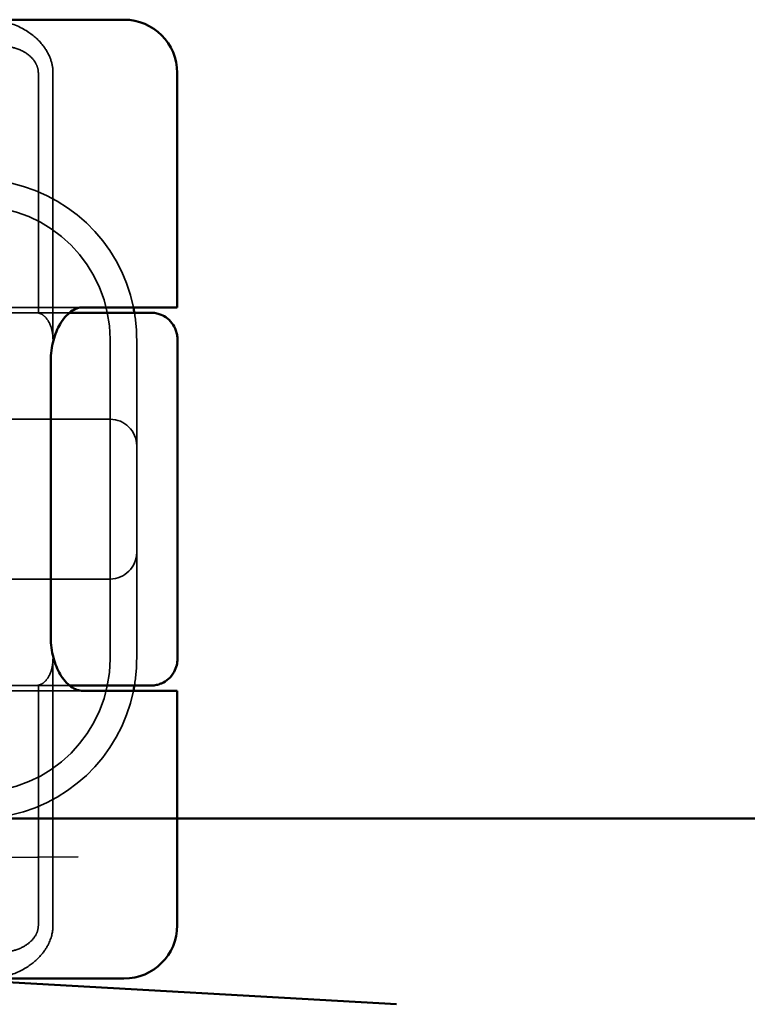
# Model space of a CAD drawing. Units: millimetres. Extents: x -440 to 1776, y 31 to 868.
# Drawn here: x -335 to -321, y 804 to 823 of the extents above; entities that cross this region are included whole.
import ezdxf

# ---------------------------------------------------------------- set-up
doc = ezdxf.new("R2010")
doc.units = ezdxf.units.MM
doc.header["$LTSCALE"] = 5
doc.linetypes.add('AM_ISO02W050', pattern=[7.5, 6, -1.5])
doc.layers.add('AM_0', color=7, linetype='Continuous', lineweight=50)
doc.layers.add('AM_3', color=2, linetype='AM_ISO02W050', lineweight=35)

# ---------------------------------------------------------------- blocks, each defined once
blk = doc.blocks.new('A$C4B7440DB')
at = {"layer": 'AM_0'}
for p, q in [((0, 1.747), (0, 5.722)), ((18, 5.722), (18, 1.747)), ((11.6, 2.379), (6.4, 2.379)), ((0, 1.006), (0, 1.747)), ((5.4, 0.8), (5.4, 1.777)), ((12.6, 0.8), (12.6, 1.777)), ((18, 1.747), (18, 1.006)), ((5.4, 0.006), (5.4, 0.8)), ((12.6, 0.006), (12.6, 0.8)), ((1, 0.006), (5.4, 0.006)), ((6, 0), (11.999, 0)), ((12.6, 0.006), (17, 0.006))]:
    blk.add_line(p, q, dxfattribs=at)
for centre, radius, start, end in [((1, 1.006), 1, 180, 270), ((17, 1.006), 1, 270, 0), ((6, 3.767), 3, 258.463, 260.4059), ((12, 3.767), 3, 279.5941, 281.537)]:
    blk.add_arc(centre, radius, start, end, dxfattribs=at)
for points, knots in [([(6.4, 2.379), (6.275, 2.379), (6.143, 2.362), (5.905, 2.299), (5.798, 2.253), (5.616, 2.146), (5.534, 2.075), (5.426, 1.926), (5.4, 1.848), (5.4, 1.777)], [-0.6457289, -0.6457289, -0.6457289, -0.6457289, -0.6081534, -0.6081534, -0.5705778, -0.5705778, -0.5265813, -0.5265813, -0.4825847, -0.4825847, -0.4825847, -0.4825847]), ([(12.6, 1.777), (12.6, 1.848), (12.574, 1.926), (12.466, 2.075), (12.384, 2.146), (12.202, 2.253), (12.095, 2.299), (11.857, 2.362), (11.725, 2.379), (11.6, 2.379)], [-0.1631442, -0.1631442, -0.1631442, -0.1631442, -0.1191476, -0.1191476, -0.0751511, -0.0751511, -0.0375755, -0.0375755, 0, 0, 0, 0]), ([(5.5, 1.603), (5.5, 1.539), (5.5, 1.48), (5.5, 1.42), (5.5, 1.359), (5.5, 1.297), (5.5, 1.225), (5.5, 1.082), (5.5, 0.9), (5.5, 0.761), (5.5, 0.698), (5.5, 0.644), (5.5, 0.602)], [-1.2906222, -1.2906222, -1.2906222, -1.2906222, -1.2236865, -1.2236865, -1.2236865, -1.1567507, -1.1567507, -1.1567507, -1.0228792, -1.0228792, -1.0228792, -0.962406, -0.962406, -0.962406, -0.962406]), ([(12.5, 0.638), (12.5, 0.673), (12.5, 0.715), (12.5, 0.76), (12.5, 0.902), (12.5, 1.081), (12.5, 1.224), (12.5, 1.367), (12.5, 1.474), (12.5, 1.603)], [-1.084315, -1.084315, -1.084315, -1.084315, -1.0415435, -1.0415435, -1.0415435, -0.907672, -0.907672, -0.907672, -0.7738005, -0.7738005, -0.7738005, -0.7738005]), ([(6, 0), (5.962, 0), (5.923, 0.005), (5.84, 0.026), (5.796, 0.043), (5.706, 0.092), (5.662, 0.128), (5.591, 0.209), (5.563, 0.253), (5.538, 0.31), (5.534, 0.32), (5.52, 0.358), (5.512, 0.388), (5.502, 0.445), (5.5, 0.471), (5.5, 0.498), (5.5, 0.499), (5.5, 0.5), (5.5, 0.5), (5.5, 0.5), (5.5, 0.5), (5.5, 0.5), (5.5, 0.501), (5.5, 0.501), (5.5, 0.501), (5.5, 0.501), (5.5, 0.501), (5.5, 0.501), (5.5, 0.501), (5.5, 0.501), (5.5, 0.501), (5.5, 0.501), (5.5, 0.501), (5.5, 0.501), (5.5, 0.501), (5.5, 0.501), (5.5, 0.502), (5.5, 0.503), (5.5, 0.504), (5.5, 0.518), (5.5, 0.551), (5.5, 0.602)], [0.0001814, 0.0001814, 0.0001814, 0.0001814, 0.0119482, 0.0119482, 0.0259896, 0.0259896, 0.0427122, 0.0427122, 0.0583221, 0.0583221, 0.0613963, 0.0613963, 0.0706544, 0.0706544, 0.0786215, 0.0786215, 0.078745, 0.078745, 0.078819, 0.078819, 0.078856, 0.078856, 0.0788933, 0.0788933, 0.0789122, 0.0789122, 0.0789309, 0.0789309, 0.0790065, 0.0790065, 0.0793026, 0.0793026, 0.080187, 0.080187, 0.08284, 0.08284, 0.090799, 0.090799, 0.1146782, 0.1146782, 0.1859181, 0.1859181, 0.1859181, 0.1859181]), ([(12.5, 0.638), (12.5, 0.579), (12.5, 0.542), (12.5, 0.513), (12.5, 0.507), (12.5, 0.503), (12.5, 0.502), (12.5, 0.501), (12.5, 0.501), (12.5, 0.501), (12.5, 0.501), (12.5, 0.501), (12.5, 0.501), (12.5, 0.501), (12.5, 0.501), (12.5, 0.501), (12.5, 0.501), (12.5, 0.501), (12.5, 0.501), (12.5, 0.5), (12.5, 0.5), (12.5, 0.5), (12.5, 0.5), (12.5, 0.476), (12.498, 0.453), (12.491, 0.401), (12.484, 0.371), (12.46, 0.299), (12.439, 0.257), (12.384, 0.176), (12.347, 0.136), (12.263, 0.072), (12.214, 0.046), (12.138, 0.02), (12.111, 0.013), (12.055, 0.003), (12.026, 0), (11.999, 0)], [0, 0, 0, 0, 0.0698973, 0.0698973, 0.1027191, 0.1027191, 0.1150225, 0.1150225, 0.1242498, 0.1242498, 0.1251148, 0.1251148, 0.1252237, 0.1252237, 0.125251, 0.125251, 0.1252647, 0.1252647, 0.1252785, 0.1252785, 0.1252923, 0.1252923, 0.1253476, 0.1253476, 0.132342, 0.132342, 0.1413661, 0.1413661, 0.1551478, 0.1551478, 0.1709944, 0.1709944, 0.1870428, 0.1870428, 0.195491, 0.195491, 0.2042463, 0.2042463, 0.2042463, 0.2042463])]:
    blk.add_open_spline(points, degree=3, knots=knots, dxfattribs=at)
for points in [[(5.5, 2.026), (5.5, 1.846), (5.5, 1.703), (5.5, 1.603)], [(12.5, 1.603), (12.5, 1.703), (12.5, 1.846), (12.5, 2.026)], [(6.001, 0), (6.001, 0), (6.001, 0), (6.001, 0)], [(11.999, 0), (11.999, 0), (11.999, 0), (11.999, 0)]]:
    blk.add_open_spline(points, degree=3, dxfattribs=at)
at = {"layer": 'AM_3', "ltscale": 10.646062}
for p, q in [((5.4, 1.777), (5.4, 6.178)), ((12.6, 6.178), (12.6, 1.777))]:
    blk.add_line(p, q, dxfattribs=at)
at = {"layer": 'AM_3', "ltscale": 6.751559}
for p, q in [((7.5, 3.345), (7.5, 1.267)), ((10.5, 1.267), (10.5, 3.345))]:
    blk.add_line(p, q, dxfattribs=at)
at = {"layer": 'AM_3', "ltscale": 10.899808}
blk.add_line((5.506, 2.613), (1, 2.613), dxfattribs=at)
at = {"layer": 'AM_3', "ltscale": 10.899807}
blk.add_line((17, 2.613), (12.494, 2.613), dxfattribs=at)
at = {"layer": 'AM_3', "ltscale": 12.094824}
for p, q in [((1, 2.338), (6, 2.338)), ((12, 2.338), (17, 2.338))]:
    blk.add_line(p, q, dxfattribs=at)
at = {"layer": 'AM_3', "ltscale": 14.513788}
blk.add_line((6, 1.267), (12, 1.267), dxfattribs=at)
at = {"layer": 'AM_3', "ltscale": 1.644473}
for p, q in [((6, 0.767), (6.837, 0.767)), ((11.163, 0.767), (12, 0.767))]:
    blk.add_line(p, q, dxfattribs=at)
at = {"layer": 'AM_3', "ltscale": 10.465127}
blk.add_line((6.837, 0.767), (11.163, 0.767), dxfattribs=at)
at = {"layer": 'AM_3', "ltscale": 9.499252}
for centre, start, end in [((6, 3.767), 180, 270), ((12, 3.767), 270, 0)]:
    blk.add_arc(centre, 2.5, start, end, dxfattribs=at)
at = {"layer": 'AM_3', "ltscale": 8.922276}
for centre, start, end in [((6, 3.767), 188.0185, 258.463), ((12, 3.767), 281.537, 351.9815)]:
    blk.add_arc(centre, 3, start, end, dxfattribs=at)
at = {"layer": 'AM_3', "ltscale": 1.495845}
for centre, start, end in [((8, 1.267), 180, 270), ((10, 1.267), 270, 0)]:
    blk.add_arc(centre, 0.5, start, end, dxfattribs=at)
at = {"layer": 'AM_3', "ltscale": 0.956713}
for centre, start, end in [((6, 3.767), 260.4059, 270), ((12, 3.767), 270, 279.5941)]:
    blk.add_arc(centre, 3, start, end, dxfattribs=at)
at = {"layer": 'AM_3', "ltscale": 9.862909}
for points, knots in [([(5.5, 5.431), (5.5, 4.702), (5.5, 3.341), (5.5, 2.357), (5.5, 2.026)], [-1.8008298, -1.8008298, -1.8008298, -1.8008298, -1.5821694, -1.3931873, -1.3931873, -1.3931873, -1.3931873]), ([(12.5, 2.026), (12.5, 2.357), (12.5, 3.341), (12.5, 4.702), (12.5, 5.431)], [-0.6712354, -0.6712354, -0.6712354, -0.6712354, -0.4822533, -0.2635929, -0.2635929, -0.2635929, -0.2635929])]:
    blk.add_open_spline(points, degree=3, knots=knots, dxfattribs=at)
at = {"layer": 'AM_3', "ltscale": 2.756114}
blk.add_open_spline([(0.035, 3.262), (0.072, 3.099), (0.136, 2.951), (0.217, 2.824), (0.284, 2.719), (0.362, 2.63), (0.446, 2.558), (0.515, 2.499), (0.588, 2.452), (0.661, 2.417), (0.775, 2.363), (0.888, 2.338), (1, 2.338)], degree=3, knots=[-0.6837926, -0.6837926, -0.6837926, -0.6837926, -0.6352631, -0.6352631, -0.6352631, -0.5953746, -0.5953746, -0.5953746, -0.5627149, -0.5627149, -0.5627149, -0.5121518, -0.5121518, -0.5121518, -0.5121518], dxfattribs=at)
at = {"layer": 'AM_3', "ltscale": 1.761118}
blk.add_open_spline([(1, 2.613), (0.969, 2.613), (0.939, 2.617), (0.877, 2.633), (0.846, 2.646), (0.753, 2.698), (0.701, 2.748), (0.616, 2.855), (0.572, 2.931), (0.514, 3.11), (0.5, 3.199), (0.5, 3.286)], degree=3, knots=[-0.1089232, -0.1089232, -0.1089232, -0.1089232, -0.0972671, -0.0972671, -0.0847678, -0.0847678, -0.0568077, -0.0568077, -0.0263054, -0.0263054, 0, 0, 0, 0], dxfattribs=at)
at = {"layer": 'AM_3', "ltscale": 1.761111}
blk.add_open_spline([(17.5, 3.286), (17.5, 3.2), (17.487, 3.113), (17.424, 2.915), (17.372, 2.84), (17.287, 2.732), (17.231, 2.689), (17.154, 2.647), (17.123, 2.634), (17.061, 2.617), (17.031, 2.613), (17, 2.613)], degree=3, knots=[-0.05236989, -0.05236989, -0.05236989, -0.05236989, -0.04540085, -0.04540085, -0.03555338, -0.03555338, -0.01925093, -0.01925093, -0.00929873, -0.00929873, 0, 0, 0, 0], dxfattribs=at)
at = {"layer": 'AM_3', "ltscale": 2.756083}
blk.add_open_spline([(17, 2.338), (17.083, 2.338), (17.166, 2.352), (17.335, 2.41), (17.419, 2.454), (17.596, 2.586), (17.686, 2.68), (17.853, 2.926), (17.925, 3.086), (17.965, 3.262)], degree=3, knots=[-0.8555533, -0.8555533, -0.8555533, -0.8555533, -0.8181162, -0.8181162, -0.7807063, -0.7807063, -0.7363735, -0.7363735, -0.6838104, -0.6838104, -0.6838104, -0.6838104], dxfattribs=at)
at = {"layer": 'AM_3', "ltscale": 0.173011}
blk.add_open_spline([(5.506, 2.613), (5.504, 2.628), (5.503, 2.643), (5.501, 2.673), (5.5, 2.688), (5.5, 2.703)], degree=3, knots=[-0.009083304, -0.009083304, -0.009083304, -0.009083304, -0.004542032, -0.004542032, -0.000000011, -0.000000011, -0.000000011, -0.000000011], dxfattribs=at)
at = {"layer": 'AM_3', "ltscale": 1.430454}
for points, knots in [([(6, 2.338), (5.971, 2.338), (5.941, 2.34), (5.881, 2.347), (5.851, 2.353), (5.78, 2.37), (5.723, 2.388), (5.621, 2.447), (5.585, 2.478), (5.529, 2.546), (5.514, 2.581), (5.506, 2.613)], [0, 0, 0, 0, 0.0088439, 0.0088439, 0.01827284, 0.01827284, 0.03206073, 0.03206073, 0.04264072, 0.04264072, 0.05413331, 0.05413331, 0.05413331, 0.05413331]), ([(12.494, 2.613), (12.486, 2.581), (12.471, 2.546), (12.415, 2.478), (12.379, 2.447), (12.277, 2.388), (12.221, 2.37), (12.149, 2.353), (12.119, 2.347), (12.059, 2.34), (12.029, 2.338), (12, 2.338)], [0.00000206, 0.00000206, 0.00000206, 0.00000206, 0.01680901, 0.01680901, 0.03228217, 0.03228217, 0.05244442, 0.05244442, 0.06622561, 0.06622561, 0.07915167, 0.07915167, 0.07915167, 0.07915167])]:
    blk.add_open_spline(points, degree=3, knots=knots, dxfattribs=at)
at = {"layer": 'AM_3', "ltscale": 0.17299}
blk.add_open_spline([(12.5, 2.703), (12.5, 2.688), (12.499, 2.673), (12.497, 2.643), (12.496, 2.628), (12.494, 2.613)], degree=3, knots=[-0.009085874, -0.009085874, -0.009085874, -0.009085874, -0.004544015, -0.004544015, -0.000001823, -0.000001823, -0.000001823, -0.000001823], dxfattribs=at)
at = {"layer": 'AM_3', "ltscale": 2.045858}
blk.add_open_spline([(5.5, 0.602), (5.5, 0.551), (5.5, 0.517), (5.5, 0.507), (5.5, 0.504), (5.5, 0.503), (5.5, 0.502), (5.5, 0.502), (5.5, 0.501), (5.5, 0.501)], degree=3, knots=[-0.962406, -0.962406, -0.962406, -0.962406, -0.8890077, -0.8890077, -0.8890077, -0.8722737, -0.8722737, -0.8722737, -0.8546258, -0.8546258, -0.8546258, -0.8546258], dxfattribs=at)
at = {"layer": 'AM_3', "ltscale": 2.39174}
blk.add_open_spline([(12.5, 0.501), (12.5, 0.509), (12.5, 0.52), (12.5, 0.585), (12.5, 0.6), (12.5, 0.618), (12.5, 0.638)], degree=3, knots=[-1.2104418, -1.2104418, -1.2104418, -1.2104418, -1.1084793, -1.1084793, -1.1084793, -1.084315, -1.084315, -1.084315, -1.084315], dxfattribs=at)
at = {"layer": 'AM_3', "ltscale": 0.003356}
blk.add_open_spline([(6.001, 0), (6.001, 0), (6, 0), (6, 0)], degree=3, dxfattribs=at)
blk = doc.blocks.new('A$C07E735F5')
at = {"layer": 'AM_3', "ltscale": 10.079241}
blk.add_line((7.5, 73.162), (32.5, 73.328), dxfattribs=at)
at = {"layer": 'AM_0', "rotation": 90}
blk.add_blockref('A$C4B7440DB', (34.368, 71.044), dxfattribs=at)

msp = doc.modelspace()

# ---------------------------------------------------------------- linework, layer by layer
at = {"layer": 'AM_0'}
for p, q in [((-394.159, 807.752), (1614.841, 807.752)), ((-388.659, 807.752), (-327.679, 804.265))]:
    msp.add_line(p, q, dxfattribs=at)
at = {"layer": 'AM_3', "ltscale": 2}
msp.add_line((1614.841, 809.252), (-394.159, 809.252), dxfattribs=at)

# ---------------------------------------------------------------- block references
at = {"layer": 'AM_0'}
msp.add_blockref('A$C07E735F5', (-366.159, 733.704), dxfattribs=at)

doc.saveas('drawing.dxf')
